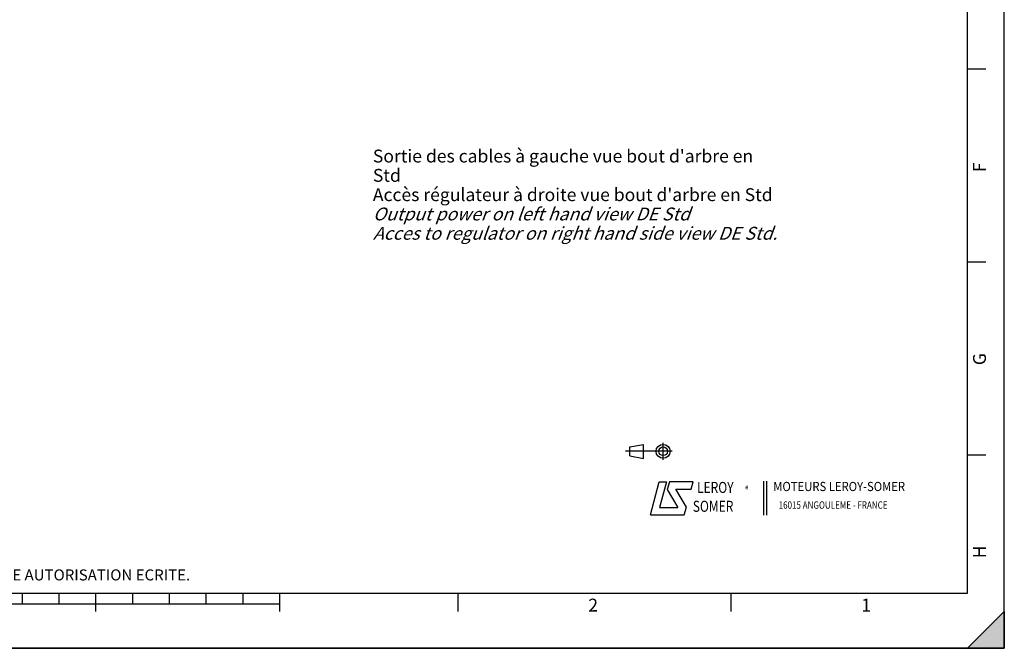
# Model space of a CAD drawing. Units: millimetres. Extents: x 0 to 594, y 0 to 420.
# Drawn here: x 326 to 594, y 0 to 171 of the extents above; entities that cross this region are included whole.
import ezdxf

# ---------------------------------------------------------------- set-up
doc = ezdxf.new("R2010")
doc.units = ezdxf.units.MM
doc.header["$LTSCALE"] = 32.67
doc.layers.get('0').update_dxf_attribs({"linetype": 'CONTINUOUS'})
doc.styles.add('TEXTSTYLE_1', font='gdt', dxfattribs={"width": 0.8})
doc.styles.add('TEXTSTYLE_2', font='txt', dxfattribs={"width": 0.8})
doc.styles.add('TEXTSTYLE_3', font='txt')
doc.styles.add('TEXTSTYLE_4', font='txt', dxfattribs={"width": 0.9})
doc.styles.add('TEXTSTYLE_9', font='arial.ttf')

# ---------------------------------------------------------------- blocks, each defined once
blk = doc.blocks.new('SYMBOL_0_BL0', base_point=(296.99996, 210.000076))
at = {"color": 7, "linetype": 'CONTINUOUS'}
for p, q in [((594, 0.000078), (594.000002, 420.000076)), ((594.000002, 0.000076), (594.000002, 420.000076)), ((584.000002, 15.000076), (584.000002, 405.000076)), ((589.000002, 157.500076), (584.000002, 157.500076)), ((589.000002, 105.000076), (584.000002, 105.000076)), ((589.000002, 52.500076), (584.000002, 52.500076)), ((15.000002, 15.000076), (584.000002, 15.000076)), ((327.000002, 12.000076), (327.000002, 15.000076)), ((337.000002, 12.000076), (337.000002, 15.000076)), ((347.000002, 10.000076), (347.000002, 15.000076)), ((357.000002, 12.000076), (357.000002, 15.000076)), ((367.000002, 12.000076), (367.000002, 15.000076)), ((377.000002, 12.000076), (377.000002, 15.000076)), ((387.000002, 12.000076), (387.000002, 15.000076)), ((397.000002, 10.000076), (397.000002, 15.000076)), ((445.500002, 10.000076), (445.500002, 15.000076)), ((519.750002, 10.000076), (519.750002, 15.000076)), ((397.000002, 12.000076), (197.000002, 12.000076)), ((584.000002, 0.000076), (594.000002, 10.000076)), ((594.000002, 10.000076), (584.000002, 0.000076)), ((594.000002, 10.000076), (594.000002, 0.000076)), ((594.000002, 0.000076), (-0.000082, 0.000078)), ((594.000002, 0.000076), (0.000002, 0.000076)), ((594.000002, 0.000076), (584.000002, 0.000076))]:
    blk.add_line(p, q, dxfattribs=at)
blk.add_solid([(584.000002, 0.000076), (594.000002, 10.000076), (594.000002, 0.000076)], dxfattribs=at)
at = {"color": 5, "linetype": 'CONTINUOUS', "style": 'TEXTSTYLE_3', "oblique": 0.00001872}
for s, p in [('F', (589.000002, 129.500076)), ('G', (589.000002, 77.000076)), ('H', (589.000002, 24.500076))]:
    blk.add_text(s, height=3.5, rotation=90, dxfattribs=at).set_placement(p)
for s, p in [('2', (480.875002, 10.000076)), ('1', (555.125002, 10.000076))]:
    blk.add_text(s, height=3.5, dxfattribs=at).set_placement(p)
blk = doc.blocks.new('SYMBOL_19_BL2', base_point=(535.84, 40.83))
at = {"color": 4, "linetype": 'CONTINUOUS'}
for p, q in [((497.76, 36.3), (500.16, 45.3)), ((500.16, 45.3), (502.16, 45.3)), ((502.16, 45.3), (500.26, 38.3)), ((502.96, 45.3), (502.36, 43.2)), ((502.36, 43.2), (505.26, 38.3)), ((509.36, 45.3), (502.96, 45.3)), ((504.66, 43.3), (508.86, 43.3)), ((507.56, 38.4), (504.66, 43.3)), ((508.86, 43.3), (509.36, 45.3)), ((528.5, 45.47), (528.5, 36.19)), ((529.32, 45.47), (529.32, 36.19)), ((500.26, 38.3), (505.26, 38.3)), ((506.96, 36.3), (507.56, 38.4)), ((497.76, 36.3), (506.96, 36.3))]:
    blk.add_line(p, q, dxfattribs=at)
at = {"color": 4, "linetype": 'CONTINUOUS', "style": 'TEXTSTYLE_2', "oblique": 20, "width": 0.8}
for s, height, p in [('LEROY', 3, (510.43, 42.25)), ('R', 1, (523.7, 43.23)), ('SOMER', 3, (509.29, 37.12))]:
    blk.add_text(s, height=height, dxfattribs=at).set_placement(p)
at = {"color": 4, "linetype": 'CONTINUOUS', "style": 'TEXTSTYLE_1'}
blk.add_text('e', height=1, dxfattribs=at).set_placement((523.54, 43.26))
at = {"color": 4, "linetype": 'CONTINUOUS'}
for s, height, style, width, p in [('MOTEURS LEROY-SOMER', 2.5, 'TEXTSTYLE_4', 0.9, (531.17, 42.76)), ('16015 ANGOULEME - FRANCE', 2, 'TEXTSTYLE_2', 0.8, (532.64, 37.96))]:
    blk.add_text(s, height=height, dxfattribs=dict(at, style=style, width=width)).set_placement(p)
blk = doc.blocks.new('SYMBOL_22_BL3', base_point=(497.34, 53.58))
at = {"color": 4, "linetype": 'CONTINUOUS'}
for p, q in [((503.68, 53.58), (491, 53.58)), ((492.14, 54.76), (495.93, 55.48)), ((492.14, 52.39), (492.14, 54.76)), ((495.93, 51.67), (495.93, 55.48)), ((501.22, 51.3), (501.22, 55.85)), ((492.14, 52.39), (495.93, 51.67))]:
    blk.add_line(p, q, dxfattribs=at)
for radius in [1.9, 1.18]:
    blk.add_circle((501.22, 53.58), radius, dxfattribs=at)

msp = doc.modelspace()

# ---------------------------------------------------------------- linework, layer by layer
at = {"color": 7, "linetype": 'CONTINUOUS'}
for p, q in [((594, 0), (594, 420)), ((0, 0), (594, 0))]:
    msp.add_line(p, q, dxfattribs=at)

# ---------------------------------------------------------------- block references
at = {"color": 2, "linetype": 'CONTINUOUS'}
msp.add_blockref('SYMBOL_0_BL0', (296.99996, 210.000076), dxfattribs=at)
at = {"color": 4, "linetype": 'CONTINUOUS'}
for name, p in [('SYMBOL_22_BL3', (497.336076, 53.575651)), ('SYMBOL_19_BL2', (535.841927, 40.833598))]:
    msp.add_blockref(name, p, dxfattribs=at)

# ---------------------------------------------------------------- texts
at = {"color": 5, "linetype": 'CONTINUOUS', "attachment_point": 1, "line_spacing_factor": 0.9}
for s, insert, char_height, width, style in [("Sortie des cables à gauche vue bout d'arbre en Std\\PAccès régulateur à droite vue bout d'arbre en Std\\P\\Q20.0;Output power on left hand view DE Std\\PAcces to regulator on right hand side view DE Std.", (422.297619, 135.632272), 3.5, 110.9330855, 'TEXTSTYLE_9'), ('CE DESSIN, PROPRIETE EXCLUSIVE DE NOTRE SOCIETE EST STRICTEMENT CONFIDENTIEL. IL NE PEUT ETRE COMMUNIQUE, COPIE OU REPRODUIT SANS NOTRE AUTORISATION ECRITE.', (24.193315, 21.464481), 3, 374.4, 'TEXTSTYLE_2')]:
    msp.add_mtext(s, dxfattribs=dict(at, insert=insert, char_height=char_height, width=width, style=style))

doc.saveas('drawing.dxf')
